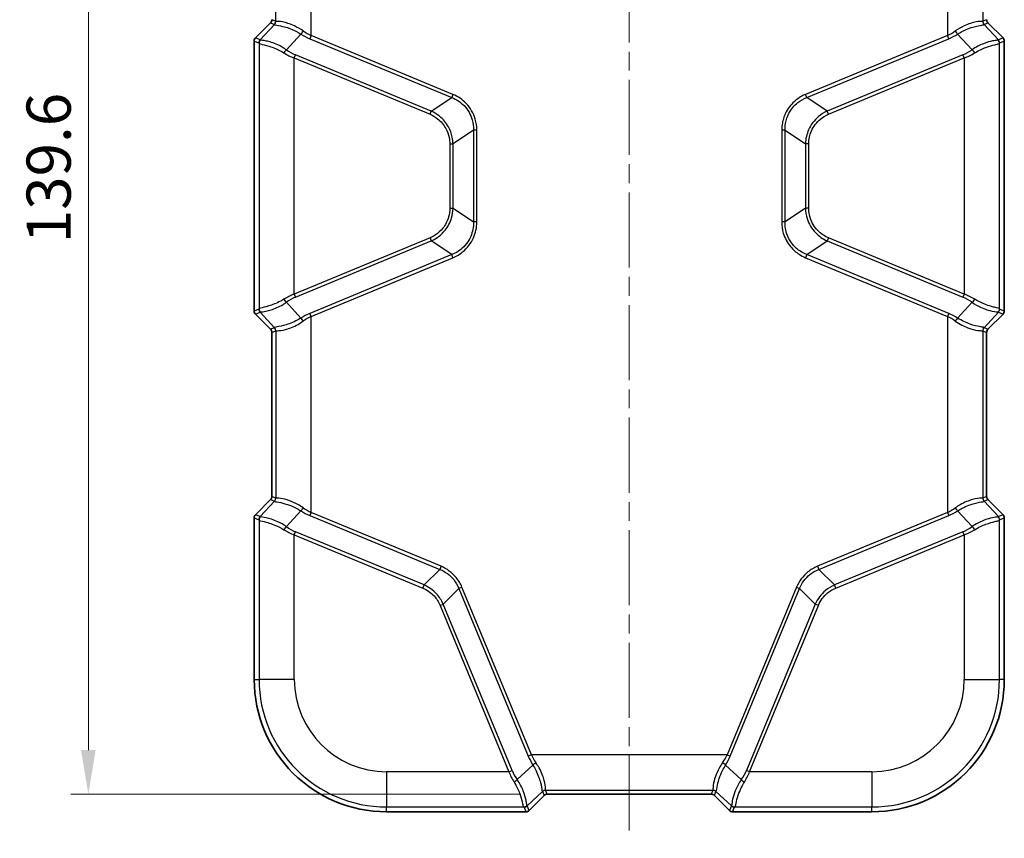
# Model space of a CAD drawing. Units: millimetres. Extents: x 0 to 5253, y 0 to 564.
# Drawn here: x 1158 to 1269, y 272 to 365 of the extents above; entities that cross this region are included whole.
import ezdxf

# ---------------------------------------------------------------- set-up
doc = ezdxf.new("R2010")
doc.units = ezdxf.units.MM
doc.header["$LTSCALE"] = 1.5
doc.linetypes.add('CHAIN', pattern=[0.3543, 0.2362, -0.0295, 0.0591, -0.0295])
doc.layers.get('Defpoints').update_dxf_attribs({"lineweight": 25})
for name, color, linetype, lineweight in [('Centerline (ISO)', 131, 'Continuous', 18), ('Dimension (ISO)', 7, 'Continuous', 18), ('Dimension (ISO) @ 1', 7, 'Continuous', 18), ('Visible (ISO)', 7, 'Continuous', 35), ('Visible Narrow (ISO)', 7, 'Continuous', 25)]:
    doc.layers.add(name, color=color, linetype=linetype, lineweight=lineweight)
doc.styles.add('Note Text (TK)', font='txt')
doc.dimstyles.new('Default - Method 1b (TK)', dxfattribs={"dimscale": 1.5, "dimtxt": 2.5, "dimasz": 2.5, "dimexe": 1, "dimexo": 1.5, "dimgap": 1, "dimtad": 1, "dimtoh": 1, "dimrnd": 1e-08, "dimdsep": 46, "dimtxsty": 'Note Text (TK)', "dimcen": 0.09, "dimdle": 5, "dimclrd": 100, "dimclre": 100, "dimclrt": 7, "dimadec": 1, "dimazin": 1, "dimtfac": 1, "dimtmove": 0, "dimatfit": 3, "dimfxl": 1, "dimtolj": 1, "dimlwd": -1, "dimlwe": -1, "dimarcsym": 0})

# ---------------------------------------------------------------- blocks, each defined once
blk = doc.blocks.new('*D33')
at = {"layer": 'Defpoints', "color": 0}
for p in [(1217.4, 417.09), (1165.6, 277.45), (1217.6, 277.45)]:
    blk.add_point(p, dxfattribs=at)
at = {"layer": 'Dimension (ISO)', "color": 100}
for p, q in [((1214.4, 417.09), (1163.6, 417.09)), ((1165.6, 412.09), (1165.6, 282.45)), ((1214.6, 277.45), (1163.6, 277.45))]:
    blk.add_line(p, q, dxfattribs=at)
for points in [[(1164.77, 412.09), (1166.43, 412.09), (1165.6, 417.09)], [(1164.77, 282.45), (1166.43, 282.45), (1165.6, 277.45)]]:
    blk.add_solid(points, dxfattribs=at)
at = {"layer": 'Dimension (ISO)', "color": 7, "insert": (1161.1, 339.84), "char_height": 5, "attachment_point": 4, "rotation": 90, "style": 'Note Text (TK)'}
blk.add_mtext('\\A1;139.6', dxfattribs=at)

msp = doc.modelspace()

# ---------------------------------------------------------------- linework, layer by layer
at = {"layer": 'Centerline (ISO)', "linetype": 'CHAIN', "ltscale": 23.990969}
msp.add_line((1226.8935, 422.0938), (1226.8935, 272.4538), dxfattribs=at)
at = {"layer": 'Visible (ISO)'}
for p, q in [((1186.2472, 364.8074), (1184.5399, 363.1001)), ((1269.2471, 363.1001), (1267.5398, 364.8074)), ((1184.3936, 362.7467), (1184.3936, 332.1608)), ((1269.3934, 332.1608), (1269.3934, 362.7467)), ((1184.5399, 331.8074), (1186.2472, 330.1001)), ((1267.5398, 330.1001), (1269.2471, 331.8074)), ((1186.3936, 329.7468), (1186.3936, 311.1607)), ((1267.3934, 311.1607), (1267.3934, 329.7468)), ((1186.2472, 310.8074), (1184.5399, 309.1001)), ((1269.2471, 309.1001), (1267.5398, 310.8074)), ((1184.3936, 308.7467), (1184.3936, 290.4538)), ((1269.3934, 290.4538), (1269.3934, 308.7467)), ((1215.5399, 275.6002), (1217.2471, 277.3075)), ((1217.6004, 277.4538), (1236.1866, 277.4538)), ((1236.5399, 277.3075), (1238.2472, 275.6002)), ((1199.3935, 275.4538), (1215.1865, 275.4538)), ((1238.6005, 275.4538), (1254.3935, 275.4538))]:
    msp.add_line(p, q, dxfattribs=at)
for centre, radius, start, end in [((1185.894, 365.1607), 0.4996, 314.998629, 0.001371), ((1267.8931, 365.1607), 0.4996, 179.998629, 225.001371), ((1184.8933, 362.7468), 0.4997, 134.999086, 180.000914), ((1268.8937, 362.7468), 0.4997, 359.999086, 45.000914), ((1184.8933, 332.1608), 0.4997, 179.999086, 225.000914), ((1268.8937, 332.1608), 0.4997, 314.999086, 0.000914), ((1185.894, 329.7469), 0.4996, 359.998629, 45.001371), ((1267.8931, 329.7469), 0.4996, 134.998629, 180.001371), ((1185.894, 311.1607), 0.4996, 314.998629, 0.001371), ((1267.8931, 311.1607), 0.4996, 179.998629, 225.001371), ((1184.8933, 308.7468), 0.4997, 134.999086, 180.000914), ((1268.8937, 308.7468), 0.4997, 359.999086, 45.000914), ((1199.3935, 290.4538), 14.9999, 180, 270), ((1254.3935, 290.4538), 14.9999, 270, 0), ((1217.6004, 276.9542), 0.4996, 89.998629, 135.001371), ((1236.1866, 276.9542), 0.4996, 44.998629, 90.001371), ((1215.1865, 275.9536), 0.4997, 269.999086, 315.000914), ((1238.6005, 275.9536), 0.4997, 224.999086, 270.000914)]:
    msp.add_arc(centre, radius, start, end, dxfattribs=at)
at = {"layer": 'Visible Narrow (ISO)'}
for p, q in [((1190.8325, 363.3614), (1190.8325, 385.5461)), ((1262.9546, 385.5461), (1262.9546, 363.3614)), ((1186.8349, 364.977), (1186.8349, 383.9306)), ((1266.9521, 383.9306), (1266.9521, 364.977)), ((1186.8309, 364.9796), (1186.3936, 365.1607)), ((1267.3934, 365.1607), (1266.9561, 364.9796)), ((1184.54, 363.1001), (1186.2473, 364.8074)), ((1186.6845, 364.6262), (1185.0667, 362.8819)), ((1186.2473, 364.8074), (1186.2472, 364.8074)), ((1186.2473, 364.8074), (1186.6845, 364.6262)), ((1267.1025, 364.6262), (1267.5397, 364.8074)), ((1268.7203, 362.8819), (1267.1025, 364.6262)), ((1267.5397, 364.8074), (1267.5398, 364.8074)), ((1267.5397, 364.8074), (1269.247, 363.1001)), ((1184.3936, 362.7467), (1184.3936, 362.7467)), ((1184.3936, 332.1608), (1184.3936, 362.7467)), ((1184.3936, 362.7467), (1184.9203, 362.5286)), ((1184.54, 363.1001), (1184.5399, 363.1001)), ((1185.0667, 362.8819), (1184.54, 363.1001)), ((1188.0396, 361.7549), (1189.6887, 363.533)), ((1190.8325, 363.3614), (1190.6882, 363.0131)), ((1190.6882, 363.0131), (1206.7748, 356.3498)), ((1206.9191, 356.6981), (1190.8325, 363.3614)), ((1262.9546, 363.3614), (1246.868, 356.6981)), ((1247.0122, 356.3498), (1263.0988, 363.0131)), ((1263.0988, 363.0131), (1262.9546, 363.3614)), ((1264.0983, 363.533), (1265.7475, 361.7549)), ((1269.247, 363.1001), (1268.7203, 362.8819)), ((1268.8667, 362.5286), (1269.3934, 362.7467)), ((1269.247, 363.1001), (1269.2471, 363.1001)), ((1269.3934, 362.7467), (1269.3934, 362.7467)), ((1269.3934, 362.7467), (1269.3934, 332.1608)), ((1184.9397, 362.493), (1184.9397, 332.4145)), ((1268.8474, 332.4145), (1268.8474, 362.493)), ((1188.9372, 360.8254), (1189.0815, 361.1737)), ((1188.9372, 360.8254), (1204.3163, 354.4552)), ((1188.9372, 334.0822), (1188.9372, 360.8254)), ((1204.4606, 354.8035), (1189.0815, 361.1737)), ((1264.7055, 361.1737), (1249.3264, 354.8035)), ((1249.4707, 354.4552), (1264.8498, 360.8254)), ((1264.8498, 360.8254), (1264.7055, 361.1737)), ((1264.8498, 360.8254), (1264.8498, 334.0822)), ((1204.4606, 354.8035), (1206.7748, 356.3498)), ((1206.9191, 356.6981), (1206.7748, 356.3498)), ((1247.0122, 356.3498), (1246.868, 356.6981)), ((1249.3264, 354.8035), (1247.0122, 356.3498)), ((1204.3163, 354.4552), (1204.4606, 354.8035)), ((1249.4707, 354.4552), (1249.3264, 354.8035)), ((1209.244, 352.6543), (1206.9298, 351.108)), ((1209.6211, 352.6543), (1209.244, 352.6543)), ((1209.244, 352.6543), (1209.244, 342.2533)), ((1209.6211, 342.2533), (1209.6211, 352.6543)), ((1244.1659, 352.6543), (1244.1659, 342.2533)), ((1244.543, 352.6543), (1244.1659, 352.6543)), ((1244.543, 342.2533), (1244.543, 352.6543)), ((1244.543, 352.6543), (1246.8572, 351.108)), ((1206.5528, 351.108), (1206.9298, 351.108)), ((1206.5528, 351.108), (1206.5528, 343.7996)), ((1206.9298, 343.7996), (1206.9298, 351.108)), ((1247.2342, 351.108), (1246.8572, 351.108)), ((1246.8572, 351.108), (1246.8572, 343.7996)), ((1247.2342, 343.7996), (1247.2342, 351.108)), ((1206.5528, 343.7996), (1206.9298, 343.7996)), ((1206.9298, 343.7996), (1209.244, 342.2533)), ((1246.8572, 343.7996), (1244.543, 342.2533)), ((1247.2342, 343.7996), (1246.8572, 343.7996)), ((1209.6211, 342.2533), (1209.244, 342.2533)), ((1244.543, 342.2533), (1244.1659, 342.2533)), ((1204.3163, 340.4524), (1188.9372, 334.0822)), ((1204.3163, 340.4524), (1204.4606, 340.1041)), ((1249.4707, 340.4524), (1249.3264, 340.1041)), ((1264.8498, 334.0822), (1249.4707, 340.4524)), ((1189.0815, 333.7338), (1204.4606, 340.1041)), ((1206.7748, 338.5578), (1204.4606, 340.1041)), ((1247.0122, 338.5578), (1249.3264, 340.1041)), ((1249.3264, 340.1041), (1264.7055, 333.7338)), ((1206.7748, 338.5578), (1190.6882, 331.8945)), ((1190.8325, 331.5461), (1206.9191, 338.2094)), ((1206.9191, 338.2094), (1206.7748, 338.5578)), ((1247.0122, 338.5578), (1246.868, 338.2094)), ((1246.868, 338.2094), (1262.9546, 331.5461)), ((1263.0988, 331.8945), (1247.0122, 338.5578)), ((1188.9372, 334.0822), (1189.0815, 333.7338)), ((1264.8498, 334.0822), (1264.7055, 333.7338)), ((1189.6887, 331.3745), (1188.0396, 333.1526)), ((1265.7475, 333.1526), (1264.0983, 331.3745)), ((1184.9203, 332.379), (1184.3936, 332.1608)), ((1184.3936, 332.1608), (1184.3936, 332.1608)), ((1184.54, 331.8075), (1184.5399, 331.8074)), ((1184.54, 331.8075), (1185.0667, 332.0256)), ((1186.2473, 330.1002), (1184.54, 331.8075)), ((1185.0667, 332.0256), (1186.6845, 330.2813)), ((1190.8325, 331.5461), (1190.6882, 331.8945)), ((1190.8325, 309.3614), (1190.8325, 331.5461)), ((1263.0988, 331.8945), (1262.9546, 331.5461)), ((1262.9546, 331.5461), (1262.9546, 309.3614)), ((1267.1025, 330.2813), (1268.7203, 332.0256)), ((1269.247, 331.8075), (1267.5397, 330.1002)), ((1268.7203, 332.0256), (1269.247, 331.8075)), ((1269.3934, 332.1608), (1268.8667, 332.379)), ((1269.247, 331.8075), (1269.2471, 331.8074)), ((1269.3934, 332.1608), (1269.3934, 332.1608)), ((1186.6845, 330.2813), (1186.2473, 330.1002)), ((1267.5397, 330.1002), (1267.1025, 330.2813)), ((1186.2473, 330.1002), (1186.2472, 330.1001)), ((1186.3936, 329.7468), (1186.8309, 329.928)), ((1186.3936, 329.7468), (1186.3936, 329.7468)), ((1186.3936, 311.1607), (1186.3936, 329.7468)), ((1186.8349, 329.9306), (1186.8349, 310.977)), ((1266.9521, 329.9306), (1266.9521, 310.977)), ((1266.9561, 329.928), (1267.3934, 329.7468)), ((1267.3934, 329.7468), (1267.3934, 329.7468)), ((1267.3934, 329.7468), (1267.3934, 311.1607)), ((1267.5397, 330.1002), (1267.5398, 330.1001)), ((1184.54, 309.1001), (1186.2473, 310.8074)), ((1186.6845, 310.6262), (1185.0667, 308.8819)), ((1186.2473, 310.8074), (1186.2472, 310.8074)), ((1186.2473, 310.8074), (1186.6845, 310.6262)), ((1186.3936, 311.1607), (1186.3936, 311.1607)), ((1186.8309, 310.9796), (1186.3936, 311.1607)), ((1267.3934, 311.1607), (1266.9561, 310.9796)), ((1267.1025, 310.6262), (1267.5397, 310.8074)), ((1268.7203, 308.8819), (1267.1025, 310.6262)), ((1267.3934, 311.1607), (1267.3934, 311.1607)), ((1267.5397, 310.8074), (1267.5398, 310.8074)), ((1267.5397, 310.8074), (1269.247, 309.1001)), ((1184.54, 309.1001), (1184.5399, 309.1001)), ((1185.0667, 308.8819), (1184.54, 309.1001)), ((1188.0396, 307.7549), (1189.6887, 309.533)), ((1190.8325, 309.3614), (1190.6882, 309.0131)), ((1205.563, 303.2598), (1190.8325, 309.3614)), ((1262.9546, 309.3614), (1248.224, 303.2598)), ((1262.9546, 309.3614), (1263.0988, 309.0131)), ((1264.0983, 309.533), (1265.7475, 307.7549)), ((1269.247, 309.1001), (1268.7203, 308.8819)), ((1269.247, 309.1001), (1269.2471, 309.1001)), ((1184.3936, 308.7467), (1184.3936, 308.7467)), ((1184.3936, 290.4538), (1184.3936, 308.7467)), ((1184.3936, 308.7467), (1184.9203, 308.5286)), ((1184.9397, 308.493), (1184.9397, 290.4538)), ((1190.6882, 309.0131), (1205.4187, 302.9115)), ((1248.3683, 302.9115), (1263.0988, 309.0131)), ((1268.8474, 290.4538), (1268.8474, 308.493)), ((1268.8667, 308.5286), (1269.3934, 308.7467)), ((1269.3934, 308.7467), (1269.3934, 308.7467)), ((1269.3934, 308.7467), (1269.3934, 290.4538)), ((1188.9372, 306.8254), (1189.0815, 307.1737)), ((1203.6475, 301.1403), (1189.0815, 307.1737)), ((1264.7055, 307.1737), (1250.1395, 301.1403)), ((1264.8498, 306.8254), (1264.7055, 307.1737)), ((1188.9372, 306.8254), (1203.5032, 300.792)), ((1188.9372, 290.4538), (1188.9372, 306.8254)), ((1250.2838, 300.792), (1264.8498, 306.8254)), ((1264.8498, 306.8254), (1264.8498, 290.4538)), ((1203.6475, 301.1403), (1205.4187, 302.9115)), ((1205.563, 303.2598), (1205.4187, 302.9115)), ((1248.224, 303.2598), (1248.3683, 302.9115)), ((1250.1395, 301.1403), (1248.3683, 302.9115)), ((1203.5032, 300.792), (1203.6475, 301.1403)), ((1207.5835, 300.7467), (1205.8123, 298.9755)), ((1207.9318, 300.891), (1207.5835, 300.7467)), ((1207.5835, 300.7467), (1215.4528, 281.7484)), ((1215.8011, 281.8927), (1207.9318, 300.891)), ((1245.8552, 300.891), (1237.9859, 281.8927)), ((1238.3342, 281.7484), (1246.2035, 300.7467)), ((1245.8552, 300.891), (1246.2035, 300.7467)), ((1246.2035, 300.7467), (1247.9748, 298.9755)), ((1250.2838, 300.792), (1250.1395, 301.1403)), ((1205.4639, 298.8312), (1205.8123, 298.9755)), ((1205.4639, 298.8312), (1213.2651, 279.9975)), ((1213.6135, 280.1418), (1205.8123, 298.9755)), ((1247.9748, 298.9755), (1240.1736, 280.1418)), ((1240.5219, 279.9975), (1248.3231, 298.8312)), ((1248.3231, 298.8312), (1247.9748, 298.9755)), ((1184.3936, 290.4538), (1184.3936, 290.4538)), ((1184.3936, 290.4538), (1184.9397, 290.4538)), ((1188.9372, 290.4538), (1184.9397, 290.4538)), ((1264.8498, 290.4538), (1268.8474, 290.4538)), ((1269.3934, 290.4538), (1268.8474, 290.4538)), ((1269.3934, 290.4538), (1269.3934, 290.4538)), ((1215.8011, 281.8927), (1215.4528, 281.7484)), ((1237.9859, 281.8927), (1215.8011, 281.8927)), ((1237.9859, 281.8927), (1238.3342, 281.7484)), ((1213.2651, 279.9975), (1213.6135, 280.1418)), ((1215.9728, 280.749), (1214.1947, 279.0998)), ((1239.5924, 279.0998), (1237.8143, 280.749)), ((1240.5219, 279.9975), (1240.1736, 280.1418)), ((1213.2651, 279.9975), (1199.3935, 279.9975)), ((1199.3935, 279.9975), (1199.3935, 275.9999)), ((1254.3935, 279.9975), (1240.5219, 279.9975)), ((1254.3935, 279.9975), (1254.3935, 275.9999)), ((1217.4167, 277.8952), (1236.3703, 277.8952)), ((1217.6004, 277.4539), (1217.4193, 277.8912)), ((1236.3677, 277.8912), (1236.1866, 277.4539)), ((1215.3216, 276.127), (1217.066, 277.7448)), ((1217.2471, 277.3075), (1215.5398, 275.6003)), ((1217.066, 277.7448), (1217.2471, 277.3075)), ((1217.2471, 277.3075), (1217.2471, 277.3075)), ((1217.6004, 277.4539), (1217.6004, 277.4538)), ((1236.1866, 277.4539), (1217.6004, 277.4539)), ((1236.1866, 277.4539), (1236.1866, 277.4538)), ((1236.5399, 277.3075), (1236.721, 277.7448)), ((1236.5399, 277.3075), (1236.5399, 277.3075)), ((1238.2472, 275.6003), (1236.5399, 277.3075)), ((1236.721, 277.7448), (1238.4654, 276.127)), ((1199.3935, 275.9999), (1214.9328, 275.9999)), ((1199.3935, 275.4539), (1199.3935, 275.9999)), ((1214.9683, 275.9806), (1215.1865, 275.4539)), ((1215.5398, 275.6003), (1215.3216, 276.127)), ((1215.5398, 275.6003), (1215.5399, 275.6002)), ((1238.4654, 276.127), (1238.2472, 275.6003)), ((1238.2472, 275.6003), (1238.2472, 275.6002)), ((1238.6005, 275.4539), (1238.8187, 275.9806)), ((1238.8543, 275.9999), (1254.3935, 275.9999)), ((1254.3935, 275.4539), (1254.3935, 275.9999)), ((1199.3935, 275.4539), (1199.3935, 275.4538)), ((1215.1865, 275.4539), (1199.3935, 275.4539)), ((1215.1865, 275.4539), (1215.1865, 275.4538)), ((1238.6005, 275.4539), (1238.6005, 275.4538)), ((1254.3935, 275.4539), (1238.6005, 275.4539)), ((1254.3935, 275.4539), (1254.3935, 275.4538))]:
    msp.add_line(p, q, dxfattribs=at)
for centre, radius, start, end in [((1199.3935, 290.4538), 14.9999, 180, 270), ((1199.3935, 290.4538), 14.4539, 180, 270), ((1199.3935, 290.4538), 10.4563, 180, 270), ((1254.3935, 290.4538), 14.9999, 270, 0), ((1254.3935, 290.4538), 10.4563, 270, 0), ((1254.3935, 290.4538), 14.4539, 270, 0)]:
    msp.add_arc(centre, radius, start, end, dxfattribs=at)
for centre, major_axis, ratio, start_param, end_param in [((1185.8932, 365.161), (0.4624, -0.1915), 0.99900138, 5.89073854, 6.67563207), ((1186.3352, 364.977), (-0.3338, -0.3723), 0.99890201, 1.50356716, 2.30113839), ((1186.3312, 364.9796), (-0.1913, -0.4619), 0.99928642, 1.17834956, 1.96324309), ((1186.9923, 358.5449), (0.1649, -6.4354), 0.03493649, 3.10863082, 3.12606275), ((1266.7947, 358.5449), (0.1649, 6.4354), 0.03493649, 0.0155299, 0.03296184), ((1267.4518, 364.977), (-0.3338, 0.3723), 0.99890201, 0.84045427, 1.6380255), ((1267.4558, 364.9796), (-0.1913, 0.4619), 0.99928642, 1.17834956, 1.96324309), ((1267.8938, 365.161), (-0.4624, -0.1915), 0.99900138, 5.89073854, 6.67563207), ((1186.4926, 358.5449), (0.1939, 6.0911), 0.00480167, 0.05681785, 0.07424979), ((1189.833, 363.8814), (-0.2662, -0.4232), 0.18933006, 0.73274259, 1.6893216), ((1190.8325, 367.6041), (-2.9568, 4.2352), 0.63608815, 2.08575499, 2.30972001), ((1262.9546, 367.6041), (-2.9568, -4.2352), 0.63608815, 0.83187264, 1.05583767), ((1263.954, 363.8814), (-0.2662, 0.4232), 0.18933006, 1.45227105, 2.40885007), ((1267.2944, 358.5449), (0.1939, -6.0911), 0.00480167, 3.06734286, 3.08477479), ((1184.8938, 362.7465), (-0.4621, 0.1914), 0.99957163, 5.89073854, 6.67563207), ((1185.42, 362.5286), (-0.1913, -0.4619), 0.99928642, 4.31994221, 5.10483575), ((1185.4394, 362.493), (-0.4769, -0.1503), 0.99331994, 5.11233425, 5.97593279), ((1185.5455, 357.5238), (0.4673, -5.3609), 0.08516733, 3.06178859, 3.1672927), ((1190.6882, 367.2557), (3.6839, -3.9625), 0.65221649, 5.10019109, 5.32415612), ((1263.0988, 367.2557), (3.6839, 3.9625), 0.65221649, 4.10062184, 4.32458687), ((1268.2415, 357.5238), (0.4673, 5.3609), 0.08516733, 6.25748526, 6.36298937), ((1268.3477, 362.493), (0.4769, -0.1503), 0.99331994, 0.30725252, 1.17085106), ((1268.367, 362.5286), (0.1913, -0.4619), 0.99928642, 1.17834956, 1.96324309), ((1268.8932, 362.7465), (0.4621, 0.1914), 0.99957163, 5.89073854, 6.67563207), ((1185.0459, 357.5238), (-0.1282, 5.0053), 0.03493649, 6.16215129, 6.2676554), ((1187.8953, 361.4066), (-0.289, -0.408), 0.24662044, 3.88628648, 4.88530538), ((1189.0815, 364.4736), (-2.8652, 3.082), 0.65221649, 1.88028255, 2.18256347), ((1264.7055, 364.4736), (-2.8652, -3.082), 0.65221649, 0.95902919, 1.26131011), ((1265.8917, 361.4066), (0.289, -0.408), 0.24662044, 1.39787993, 2.39689883), ((1268.7412, 357.5238), (-0.1282, -5.0053), 0.03493649, 3.15712256, 3.26262667), ((1188.9372, 364.1252), (3.5799, -2.7696), 0.64429865, 4.87252066, 5.17480157), ((1264.8498, 364.1252), (3.5799, 2.7696), 0.64429865, 4.24997639, 4.55225731), ((1188.9372, 330.7823), (-3.5799, -2.7696), 0.64429865, 4.24997639, 4.55225731), ((1189.0815, 330.434), (2.8652, 3.082), 0.65221649, 0.95902919, 1.26131011), ((1264.7055, 330.434), (2.8652, -3.082), 0.65221649, 1.88028255, 2.18256347), ((1264.8498, 330.7823), (-3.5799, 2.7696), 0.64429865, 4.87252066, 5.17480157), ((1187.8953, 333.501), (-0.289, 0.408), 0.24662044, 1.39787993, 2.39689883), ((1265.8917, 333.501), (0.289, 0.408), 0.24662044, 3.88628648, 4.88530538), ((1184.8938, 332.161), (-0.4621, -0.1914), 0.99957163, 5.89073854, 6.67563207), ((1185.0459, 337.3837), (0.1282, 5.0053), 0.03493649, 3.15712256, 3.26262667), ((1185.42, 332.379), (-0.1913, 0.4619), 0.99928642, 1.17834956, 1.96324309), ((1185.4394, 332.4145), (-0.4769, 0.1503), 0.99331994, 0.30725252, 1.17085106), ((1185.5455, 337.3837), (-0.4673, -5.3609), 0.08516733, 6.25748526, 6.36298937), ((1190.6882, 327.6518), (-3.6839, -3.9625), 0.65221649, 4.10062184, 4.32458687), ((1190.8325, 327.3035), (2.9568, 4.2352), 0.63608815, 0.83187264, 1.05583767), ((1262.9546, 327.3035), (2.9568, -4.2352), 0.63608815, 2.08575499, 2.30972001), ((1263.0988, 327.6518), (-3.6839, 3.9625), 0.65221649, 5.10019109, 5.32415612), ((1268.3477, 332.4145), (0.4769, 0.1503), 0.99331994, 5.11233425, 5.97593279), ((1268.2415, 337.3837), (-0.4673, 5.3609), 0.08516733, 3.06178859, 3.1672927), ((1268.367, 332.379), (0.1913, 0.4619), 0.99928642, 4.31994221, 5.10483575), ((1268.7412, 337.3837), (0.1282, -5.0053), 0.03493649, 6.16215129, 6.2676554), ((1268.8932, 332.161), (0.4621, -0.1914), 0.99957163, 5.89073854, 6.67563207), ((1186.4926, 336.3627), (-0.1939, 6.0911), 0.00480167, 3.06734286, 3.08477479), ((1186.3352, 329.9306), (-0.3338, 0.3723), 0.99890201, 3.98204692, 4.77961815), ((1186.3312, 329.928), (-0.1913, 0.4619), 0.99928642, 4.31994221, 5.10483575), ((1189.833, 331.0262), (-0.2662, 0.4232), 0.18933006, 4.5938637, 5.55044272), ((1263.954, 331.0262), (-0.2662, -0.4232), 0.18933006, 3.87433524, 4.83091426), ((1267.4518, 329.9306), (-0.3338, -0.3723), 0.99890201, 4.64515981, 5.44273104), ((1267.4558, 329.928), (-0.1913, -0.4619), 0.99928642, 4.31994221, 5.10483575), ((1267.2944, 336.3627), (-0.1939, -6.0911), 0.00480167, 0.05681785, 0.07424979), ((1185.8932, 329.7465), (0.4624, 0.1915), 0.99900138, 5.89073854, 6.67563207), ((1186.9923, 336.3627), (-0.1649, -6.4354), 0.03493649, 0.0155299, 0.03296184), ((1266.7947, 336.3627), (-0.1649, 6.4354), 0.03493649, 3.10863082, 3.12606275), ((1267.8938, 329.7465), (-0.4624, 0.1915), 0.99900138, 5.89073854, 6.67563207), ((1185.8932, 311.161), (0.4624, -0.1915), 0.99900138, 5.89073854, 6.67563207), ((1186.3352, 310.977), (-0.3338, -0.3723), 0.99890201, 1.50356716, 2.30113839), ((1186.4926, 304.5449), (0.1939, 6.0911), 0.00480167, 0.05681785, 0.07424979), ((1186.3312, 310.9796), (-0.1913, -0.4619), 0.99928642, 1.17834956, 1.96324309), ((1186.9923, 304.5449), (0.1649, -6.4354), 0.03493649, 3.10863082, 3.12606275), ((1266.7947, 304.5449), (0.1649, 6.4354), 0.03493649, 0.0155299, 0.03296184), ((1267.4518, 310.977), (0.3338, -0.3723), 0.99890201, 3.98204692, 4.77961815), ((1267.4558, 310.9796), (0.1913, -0.4619), 0.99928642, 4.31994221, 5.10483575), ((1267.2944, 304.5449), (0.1939, -6.0911), 0.00480167, 3.06734286, 3.08477479), ((1267.8938, 311.161), (-0.4624, -0.1915), 0.99900138, 5.89073854, 6.67563207), ((1184.8938, 308.7465), (-0.4621, 0.1914), 0.99957163, 5.89073854, 6.67563207), ((1189.833, 309.8814), (-0.2662, -0.4232), 0.18933006, 0.73274259, 1.6893216), ((1190.6882, 313.2557), (3.6839, -3.9625), 0.65221649, 5.10019109, 5.32415612), ((1190.8325, 313.6041), (-2.9568, 4.2352), 0.63608815, 2.08575499, 2.30972001), ((1262.9546, 313.6041), (-2.9568, -4.2352), 0.63608815, 0.83187264, 1.05583767), ((1263.0988, 313.2557), (3.6839, 3.9625), 0.65221649, 4.10062184, 4.32458687), ((1263.954, 309.8814), (0.2662, -0.4232), 0.18933006, 4.5938637, 5.55044272), ((1268.8932, 308.7465), (0.4621, 0.1914), 0.99957163, 5.89073854, 6.67563207), ((1185.42, 308.5286), (-0.1913, -0.4619), 0.99928642, 4.31994221, 5.10483575), ((1185.0459, 303.5238), (-0.1282, 5.0053), 0.03493649, 6.16215129, 6.2676554), ((1185.4394, 308.493), (-0.4769, -0.1503), 0.99331994, 5.11233425, 5.97593279), ((1185.5455, 303.5238), (0.4673, -5.3609), 0.08516733, 3.06178859, 3.1672927), ((1268.2415, 303.5238), (0.4673, 5.3609), 0.08516733, 6.25748526, 6.36298937), ((1268.3477, 308.493), (0.4769, -0.1503), 0.99331994, 0.30725252, 1.17085106), ((1268.367, 308.5286), (0.1913, -0.4619), 0.99928642, 1.17834956, 1.96324309), ((1268.7412, 303.5238), (-0.1282, -5.0053), 0.03493649, 3.15712256, 3.26262667), ((1187.8953, 307.4066), (-0.289, -0.408), 0.24662044, 3.88628648, 4.88530538), ((1188.9372, 310.1252), (3.5799, -2.7696), 0.64429865, 4.87252066, 5.17480157), ((1189.0815, 310.4736), (-2.8652, 3.082), 0.65221649, 1.88028255, 2.18256347), ((1264.7055, 310.4736), (-2.8652, -3.082), 0.65221649, 0.95902919, 1.26131011), ((1264.8498, 310.1252), (3.5799, 2.7696), 0.64429865, 4.24997639, 4.55225731), ((1265.8917, 307.4066), (0.289, -0.408), 0.24662044, 1.39787993, 2.39689883), ((1219.6955, 281.7484), (3.9625, -3.6839), 0.65221649, 4.10062184, 4.32458687), ((1220.0438, 281.8927), (-4.2352, 2.9568), 0.63608815, 0.83187264, 1.05583767), ((1233.7432, 281.8927), (-4.2352, -2.9568), 0.63608815, 2.08575499, 2.30972001), ((1234.0916, 281.7484), (3.9625, 3.6839), 0.65221649, 5.10019109, 5.32415612), ((1216.9133, 280.1418), (-3.082, 2.8652), 0.65221649, 0.95902919, 1.26131011), ((1216.3211, 280.8933), (-0.4232, -0.2662), 0.18933006, 4.5938637, 5.55044272), ((1237.4659, 280.8933), (0.4232, -0.2662), 0.18933006, 0.73274259, 1.6893216), ((1236.8737, 280.1418), (-3.082, -2.8652), 0.65221649, 1.88028255, 2.18256347), ((1216.565, 279.9975), (2.7696, -3.5799), 0.64429865, 4.24997639, 4.55225731), ((1213.8463, 278.9555), (-0.408, -0.289), 0.24662044, 1.39787993, 2.39689883), ((1239.9407, 278.9555), (0.408, -0.289), 0.24662044, 3.88628648, 4.88530538), ((1237.2221, 279.9975), (2.7696, 3.5799), 0.64429865, 4.87252066, 5.17480157), ((1217.4167, 277.3955), (-0.3723, -0.3338), 0.99890201, 3.98204692, 4.77961815), ((1217.4193, 277.3915), (-0.4619, -0.1913), 0.99928642, 4.31994221, 5.10483575), ((1210.9846, 278.0526), (6.4354, -0.1649), 0.03493649, 0.0155299, 0.03296184), ((1242.8024, 278.0526), (6.4354, 0.1649), 0.03493649, 3.10863082, 3.12606275), ((1236.3677, 277.3915), (0.4619, -0.1913), 0.99928642, 1.17834956, 1.96324309), ((1236.3703, 277.3955), (0.3723, -0.3338), 0.99890201, 1.50356716, 2.30113839), ((1210.9846, 277.5529), (-6.0911, -0.1939), 0.00480167, 3.06734286, 3.08477479), ((1217.6007, 276.9535), (-0.1915, 0.4624), 0.99900138, 5.89073854, 6.67563207), ((1236.1863, 276.9535), (0.1915, 0.4624), 0.99900138, 5.89073854, 6.67563207), ((1242.8024, 277.5529), (-6.0911, 0.1939), 0.00480167, 0.05681785, 0.07424979), ((1214.9328, 276.4996), (-0.1503, -0.4769), 0.99331994, 0.30725252, 1.17085106), ((1209.9636, 276.1061), (-5.0053, 0.1282), 0.03493649, 3.15712256, 3.26262667), ((1214.9683, 276.4803), (-0.4619, -0.1913), 0.99928642, 1.17834956, 1.96324309), ((1215.1863, 275.9541), (0.1914, -0.4621), 0.99957163, 5.89073854, 6.67563207), ((1209.9636, 276.6058), (5.3609, -0.4673), 0.08516733, 6.25748526, 6.36298937), ((1238.6007, 275.9541), (-0.1914, -0.4621), 0.99957163, 5.89073854, 6.67563207), ((1243.8235, 276.6058), (5.3609, 0.4673), 0.08516733, 3.06178859, 3.1672927), ((1238.8187, 276.4803), (0.4619, -0.1913), 0.99928642, 4.31994221, 5.10483575), ((1238.8543, 276.4996), (0.1503, -0.4769), 0.99331994, 5.11233425, 5.97593279), ((1243.8235, 276.1061), (-5.0053, -0.1282), 0.03493649, 6.16215129, 6.2676554)]:
    msp.add_ellipse(centre, major_axis=major_axis, ratio=ratio, start_param=start_param, end_param=end_param, dxfattribs=at)
for points, knots in [([(1189.9441, 363.8814), (1189.6194, 364.1111), (1189.2831, 364.3019), (1188.441, 364.6976), (1187.9578, 364.8388), (1187.2496, 364.9688), (1187.0105, 364.9659), (1186.8643, 364.9683), (1186.8419, 364.9699), (1186.8349, 364.977)], [-0.609354002, -0.609354002, -0.609354002, -0.609354002, -0.47750198, -0.47750198, -0.266538745, -0.266538745, -0.068121435, -0.068121435, 0, 0, 0, 0]), ([(1266.9521, 364.977), (1266.9451, 364.9699), (1266.9228, 364.9683), (1266.7766, 364.9659), (1266.5375, 364.9688), (1265.8291, 364.8388), (1265.346, 364.6976), (1264.504, 364.3019), (1264.1677, 364.1111), (1263.843, 363.8814)], [0, 0, 0, 0, 0.068086087, 0.068086087, 0.266547039, 0.266547039, 0.477510274, 0.477510274, 0.609362296, 0.609362296, 0.609362296, 0.609362296]), ([(1186.6838, 364.6193), (1186.6823, 364.6038), (1186.6967, 364.5938), (1186.8139, 364.5604), (1187.036, 364.5446), (1187.7184, 364.4013), (1188.1935, 364.2671), (1189.0291, 363.9083), (1189.3644, 363.7376), (1189.6887, 363.533)], [0, 0, 0, 0, 0.068121435, 0.068121435, 0.266538745, 0.266538745, 0.47750198, 0.47750198, 0.609354002, 0.609354002, 0.609354002, 0.609354002]), ([(1264.0983, 363.533), (1264.4227, 363.7376), (1264.758, 363.9083), (1265.5935, 364.2671), (1266.0686, 364.4012), (1266.7511, 364.5446), (1266.9732, 364.5604), (1267.0904, 364.5938), (1267.1047, 364.6038), (1267.1032, 364.6193)], [-0.609362296, -0.609362296, -0.609362296, -0.609362296, -0.477510274, -0.477510274, -0.266547039, -0.266547039, -0.068086087, -0.068086087, 0, 0, 0, 0]), ([(1188.0396, 361.7549), (1187.7233, 361.9751), (1187.3951, 362.1582), (1186.5768, 362.5389), (1186.1113, 362.6754), (1185.3979, 362.8257), (1185.1703, 362.8282), (1185.1162, 362.8708)], [-0.450898735, -0.450898735, -0.450898735, -0.450898735, -0.346633799, -0.346633799, -0.179809902, -0.179809902, 0, 0, 0, 0]), ([(1268.6709, 362.8708), (1268.6508, 362.855), (1268.6077, 362.8455), (1268.4369, 362.8186), (1268.2735, 362.7995), (1267.7838, 362.7003), (1267.4223, 362.6028), (1266.6152, 362.2774), (1266.1707, 362.0495), (1265.7475, 361.7549)], [0, 0, 0, 0, 0.066531138, 0.066531138, 0.172980958, 0.172980958, 0.311365724, 0.311365724, 0.450898241, 0.450898241, 0.450898241, 0.450898241]), ([(1184.9397, 362.493), (1184.9634, 362.4271), (1185.1669, 362.4022), (1185.8458, 362.238), (1186.3, 362.1081), (1187.1069, 361.7642), (1187.4323, 361.6013), (1187.7464, 361.4066)], [0, 0, 0, 0, 0.179809902, 0.179809902, 0.346633799, 0.346633799, 0.450898735, 0.450898735, 0.450898735, 0.450898735]), ([(1266.0406, 361.4066), (1266.461, 361.6671), (1266.9013, 361.8704), (1267.6938, 362.1689), (1268.0448, 362.2641), (1268.5095, 362.3745), (1268.6598, 362.4036), (1268.8059, 362.4505), (1268.8386, 362.4686), (1268.8474, 362.493)], [-0.450898241, -0.450898241, -0.450898241, -0.450898241, -0.311365724, -0.311365724, -0.172980958, -0.172980958, -0.066531138, -0.066531138, 0, 0, 0, 0]), ([(1206.7748, 356.3498), (1207.2985, 356.1491), (1207.78, 355.8324), (1208.6064, 354.9756), (1208.9282, 354.4152), (1209.2059, 353.4362), (1209.2544, 353.0439), (1209.244, 352.6543)], [0, 0, 0, 0, 0.183769259, 0.183769259, 0.388119219, 0.388119219, 0.515837944, 0.515837944, 0.515837944, 0.515837944]), ([(1209.6211, 352.6543), (1209.6211, 353.08), (1209.5595, 353.5058), (1209.2429, 354.5666), (1208.8926, 355.1723), (1208.0017, 356.1104), (1207.485, 356.4637), (1206.9191, 356.6981)], [-0.515837944, -0.515837944, -0.515837944, -0.515837944, -0.388119219, -0.388119219, -0.183769259, -0.183769259, 0, 0, 0, 0]), ([(1246.868, 356.6981), (1246.4717, 356.534), (1246.0994, 356.3121), (1245.3229, 355.678), (1244.9513, 355.2265), (1244.4732, 354.3313), (1244.3252, 353.9103), (1244.1917, 353.2058), (1244.1659, 352.93), (1244.1659, 352.6543)], [-0.515837944, -0.515837944, -0.515837944, -0.515837944, -0.38716993, -0.38716993, -0.215094405, -0.215094405, -0.082728617, -0.082728617, 0, 0, 0, 0]), ([(1244.543, 352.6543), (1244.5362, 352.9067), (1244.5541, 353.1602), (1244.6648, 353.8092), (1244.7967, 354.1984), (1245.233, 355.0243), (1245.5778, 355.4392), (1246.2993, 356.0124), (1246.6456, 356.2093), (1247.0122, 356.3498)], [0, 0, 0, 0, 0.082728617, 0.082728617, 0.215094405, 0.215094405, 0.38716993, 0.38716993, 0.515837944, 0.515837944, 0.515837944, 0.515837944]), ([(1204.3163, 354.4552), (1204.6227, 354.3283), (1204.9112, 354.1582), (1205.5512, 353.6516), (1205.8701, 353.274), (1206.2832, 352.5226), (1206.4124, 352.1683), (1206.5298, 351.574), (1206.5528, 351.341), (1206.5528, 351.108)], [-0.426619599, -0.426619599, -0.426619599, -0.426619599, -0.32711793, -0.32711793, -0.181732183, -0.181732183, -0.069896994, -0.069896994, 0, 0, 0, 0]), ([(1206.9298, 351.108), (1206.9227, 351.3657), (1206.8915, 351.6218), (1206.7504, 352.2729), (1206.6047, 352.6591), (1206.1493, 353.4799), (1205.8034, 353.8939), (1205.1088, 354.46), (1204.7957, 354.6537), (1204.4606, 354.8035)], [0, 0, 0, 0, 0.069896994, 0.069896994, 0.181732183, 0.181732183, 0.32711793, 0.32711793, 0.426619599, 0.426619599, 0.426619599, 0.426619599]), ([(1249.3264, 354.8035), (1248.9678, 354.6432), (1248.6342, 354.4325), (1247.8609, 353.7782), (1247.4784, 353.2698), (1246.9989, 352.2038), (1246.8724, 351.6599), (1246.8572, 351.108)], [-0.426619599, -0.426619599, -0.426619599, -0.426619599, -0.320108928, -0.320108928, -0.149691854, -0.149691854, 0, 0, 0, 0]), ([(1247.2342, 351.108), (1247.2342, 351.607), (1247.3405, 352.1054), (1247.7705, 353.082), (1248.1227, 353.5472), (1248.8353, 354.134), (1249.1427, 354.3193), (1249.4707, 354.4552)], [0, 0, 0, 0, 0.149691854, 0.149691854, 0.320108928, 0.320108928, 0.426619599, 0.426619599, 0.426619599, 0.426619599]), ([(1206.5528, 343.7996), (1206.5528, 343.4679), (1206.5061, 343.1363), (1206.283, 342.3511), (1206.0562, 341.912), (1205.5201, 341.2429), (1205.2422, 340.9879), (1204.738, 340.6519), (1204.5316, 340.5415), (1204.3163, 340.4524)], [-0.426619599, -0.426619599, -0.426619599, -0.426619599, -0.32711793, -0.32711793, -0.181732183, -0.181732183, -0.069896994, -0.069896994, 0, 0, 0, 0]), ([(1204.4606, 340.1041), (1204.696, 340.2093), (1204.9206, 340.3361), (1205.4682, 340.7156), (1205.7692, 340.998), (1206.3532, 341.7329), (1206.6033, 342.2109), (1206.8606, 343.0692), (1206.9197, 343.4327), (1206.9298, 343.7996)], [0, 0, 0, 0, 0.069896994, 0.069896994, 0.181732183, 0.181732183, 0.32711793, 0.32711793, 0.426619599, 0.426619599, 0.426619599, 0.426619599]), ([(1246.8572, 343.7996), (1246.868, 343.4068), (1246.935, 343.018), (1247.2436, 342.0532), (1247.5669, 341.5053), (1248.3682, 340.6543), (1248.8223, 340.3294), (1249.3264, 340.1041)], [-0.426619599, -0.426619599, -0.426619599, -0.426619599, -0.320108928, -0.320108928, -0.149691854, -0.149691854, 0, 0, 0, 0]), ([(1249.4707, 340.4524), (1249.0097, 340.6433), (1248.5899, 340.9323), (1247.8523, 341.7033), (1247.5572, 342.2067), (1247.2877, 343.0896), (1247.2342, 343.4445), (1247.2342, 343.7996)], [0, 0, 0, 0, 0.149691854, 0.149691854, 0.320108928, 0.320108928, 0.426619599, 0.426619599, 0.426619599, 0.426619599]), ([(1209.244, 342.2533), (1209.259, 341.6926), (1209.1507, 341.1266), (1208.6753, 340.0352), (1208.2808, 339.5234), (1207.4826, 338.8922), (1207.1388, 338.6973), (1206.7748, 338.5578)], [0, 0, 0, 0, 0.183769259, 0.183769259, 0.388119219, 0.388119219, 0.515837944, 0.515837944, 0.515837944, 0.515837944]), ([(1206.9191, 338.2094), (1207.3124, 338.3723), (1207.6822, 338.5922), (1208.5411, 339.2906), (1208.9666, 339.8461), (1209.4924, 341.0282), (1209.6211, 341.6407), (1209.6211, 342.2533)], [-0.515837944, -0.515837944, -0.515837944, -0.515837944, -0.388119219, -0.388119219, -0.183769259, -0.183769259, 0, 0, 0, 0]), ([(1244.1659, 342.2533), (1244.1659, 341.8244), (1244.2285, 341.3954), (1244.5172, 340.4354), (1244.7921, 339.9193), (1245.4361, 339.1351), (1245.7684, 338.8372), (1246.3683, 338.4443), (1246.6132, 338.315), (1246.868, 338.2094)], [-0.515837944, -0.515837944, -0.515837944, -0.515837944, -0.38716993, -0.38716993, -0.215094405, -0.215094405, -0.082728617, -0.082728617, 0, 0, 0, 0]), ([(1247.0122, 338.5578), (1246.7765, 338.6481), (1246.5491, 338.7616), (1245.9919, 339.1123), (1245.6827, 339.383), (1245.0867, 340.1022), (1244.8353, 340.5795), (1244.5818, 341.4655), (1244.5325, 341.8607), (1244.543, 342.2533)], [0, 0, 0, 0, 0.082728617, 0.082728617, 0.215094405, 0.215094405, 0.38716993, 0.38716993, 0.515837944, 0.515837944, 0.515837944, 0.515837944]), ([(1187.7464, 333.501), (1187.6247, 333.4255), (1187.5014, 333.3549), (1186.9109, 333.0396), (1186.4429, 332.8593), (1185.6454, 332.6105), (1185.3245, 332.5479), (1185.0193, 332.4736), (1184.9528, 332.4509), (1184.9397, 332.4145)], [0, 0, 0, 0, 0.040392503, 0.040392503, 0.193050999, 0.193050999, 0.351729149, 0.351729149, 0.450902992, 0.450902992, 0.450902992, 0.450902992]), ([(1185.1162, 332.0367), (1185.146, 332.0602), (1185.2274, 332.0702), (1185.5663, 332.1187), (1185.903, 332.1733), (1186.7226, 332.4338), (1187.1971, 332.6329), (1187.7927, 332.9876), (1187.917, 333.0673), (1188.0396, 333.1526)], [-0.450902992, -0.450902992, -0.450902992, -0.450902992, -0.351729149, -0.351729149, -0.193050999, -0.193050999, -0.040392503, -0.040392503, 0, 0, 0, 0]), ([(1265.7475, 333.1526), (1266.0638, 332.9325), (1266.3919, 332.7493), (1267.2102, 332.3686), (1267.6757, 332.2321), (1268.3891, 332.0818), (1268.6167, 332.0794), (1268.6709, 332.0367)], [-0.450898735, -0.450898735, -0.450898735, -0.450898735, -0.346633799, -0.346633799, -0.179809902, -0.179809902, 0, 0, 0, 0]), ([(1268.8474, 332.4145), (1268.8236, 332.4805), (1268.6201, 332.5054), (1267.9413, 332.6695), (1267.487, 332.7995), (1266.6801, 333.1434), (1266.3547, 333.3063), (1266.0406, 333.501)], [0, 0, 0, 0, 0.179809902, 0.179809902, 0.346633799, 0.346633799, 0.450898735, 0.450898735, 0.450898735, 0.450898735]), ([(1189.6887, 331.3745), (1189.4976, 331.254), (1189.3028, 331.1453), (1188.6065, 330.7956), (1188.1141, 330.6227), (1187.3127, 330.4079), (1187.0069, 330.368), (1186.7335, 330.3276), (1186.681, 330.3172), (1186.6838, 330.2882)], [0, 0, 0, 0, 0.07768086, 0.07768086, 0.279364524, 0.279364524, 0.482438457, 0.482438457, 0.609359665, 0.609359665, 0.609359665, 0.609359665]), ([(1186.8349, 329.9306), (1186.848, 329.9438), (1186.9145, 329.9386), (1187.2192, 329.946), (1187.5396, 329.9733), (1188.3607, 330.191), (1188.8582, 330.3792), (1189.5575, 330.769), (1189.7528, 330.8908), (1189.9441, 331.0262)], [-0.609359665, -0.609359665, -0.609359665, -0.609359665, -0.482438457, -0.482438457, -0.279364524, -0.279364524, -0.07768086, -0.07768086, 0, 0, 0, 0]), ([(1263.843, 331.0262), (1264.3215, 330.6876), (1264.825, 330.4343), (1265.7062, 330.1001), (1266.0867, 330.0126), (1266.5889, 329.9431), (1266.7508, 329.9409), (1266.9078, 329.9398), (1266.943, 329.9398), (1266.9521, 329.9306)], [-0.609359665, -0.609359665, -0.609359665, -0.609359665, -0.415061893, -0.415061893, -0.23058994, -0.23058994, -0.088688439, -0.088688439, 0, 0, 0, 0]), ([(1267.1032, 330.2882), (1267.1052, 330.3085), (1267.0802, 330.3194), (1266.9471, 330.3462), (1266.7977, 330.3615), (1266.3188, 330.4484), (1265.9474, 330.5361), (1265.0778, 330.8457), (1264.5763, 331.073), (1264.0983, 331.3745)], [0, 0, 0, 0, 0.088688439, 0.088688439, 0.23058994, 0.23058994, 0.415061893, 0.415061893, 0.609359665, 0.609359665, 0.609359665, 0.609359665]), ([(1186.6838, 310.6193), (1186.6787, 310.5667), (1186.8598, 310.5696), (1187.4461, 310.4631), (1187.7765, 310.3864), (1188.4452, 310.16), (1188.7631, 310.0318), (1189.2868, 309.7712), (1189.4898, 309.6585), (1189.6887, 309.533)], [-0.609362296, -0.609362296, -0.609362296, -0.609362296, -0.378437944, -0.378437944, -0.210243302, -0.210243302, -0.080862809, -0.080862809, 0, 0, 0, 0]), ([(1189.9441, 309.8814), (1189.7449, 310.0223), (1189.5415, 310.1485), (1189.0154, 310.4389), (1188.6949, 310.5799), (1188.0162, 310.8224), (1187.6771, 310.8981), (1187.0623, 310.9834), (1186.8588, 310.9529), (1186.8349, 310.977)], [0, 0, 0, 0, 0.080862809, 0.080862809, 0.210243302, 0.210243302, 0.378437944, 0.378437944, 0.609362296, 0.609362296, 0.609362296, 0.609362296]), ([(1266.9521, 310.977), (1266.9387, 310.9635), (1266.8698, 310.9691), (1266.5536, 310.9608), (1266.2208, 310.9307), (1265.3804, 310.7006), (1264.8802, 310.5066), (1264.1972, 310.1183), (1264.0184, 310.0055), (1263.843, 309.8814)], [0, 0, 0, 0, 0.129478789, 0.129478789, 0.336644852, 0.336644852, 0.53811899, 0.53811899, 0.609368388, 0.609368388, 0.609368388, 0.609368388]), ([(1264.0983, 309.533), (1264.2736, 309.6436), (1264.452, 309.7442), (1265.1323, 310.0923), (1265.6277, 310.27), (1266.4487, 310.4953), (1266.7669, 310.5378), (1267.0513, 310.5795), (1267.106, 310.5898), (1267.1032, 310.6193)], [-0.609368388, -0.609368388, -0.609368388, -0.609368388, -0.53811899, -0.53811899, -0.336644852, -0.336644852, -0.129478789, -0.129478789, 0, 0, 0, 0]), ([(1184.9397, 308.493), (1184.9634, 308.4271), (1185.1669, 308.4022), (1185.8458, 308.238), (1186.3, 308.1081), (1187.1069, 307.7642), (1187.4323, 307.6013), (1187.7464, 307.4066)], [0, 0, 0, 0, 0.179809902, 0.179809902, 0.346633799, 0.346633799, 0.450898735, 0.450898735, 0.450898735, 0.450898735]), ([(1188.0396, 307.7549), (1187.7233, 307.9751), (1187.3951, 308.1582), (1186.5768, 308.5389), (1186.1113, 308.6754), (1185.3979, 308.8257), (1185.1703, 308.8282), (1185.1162, 308.8708)], [-0.450898735, -0.450898735, -0.450898735, -0.450898735, -0.346633799, -0.346633799, -0.179809902, -0.179809902, 0, 0, 0, 0]), ([(1268.6709, 308.8708), (1268.6508, 308.855), (1268.6077, 308.8455), (1268.4369, 308.8186), (1268.2735, 308.7995), (1267.7838, 308.7003), (1267.4223, 308.6028), (1266.6152, 308.2774), (1266.1707, 308.0495), (1265.7475, 307.7549)], [0, 0, 0, 0, 0.066531138, 0.066531138, 0.172980958, 0.172980958, 0.311365724, 0.311365724, 0.450898241, 0.450898241, 0.450898241, 0.450898241]), ([(1266.0406, 307.4066), (1266.461, 307.6671), (1266.9013, 307.8704), (1267.6938, 308.1689), (1268.0448, 308.2641), (1268.5095, 308.3745), (1268.6598, 308.4036), (1268.8059, 308.4505), (1268.8386, 308.4686), (1268.8474, 308.493)], [-0.450898241, -0.450898241, -0.450898241, -0.450898241, -0.311365724, -0.311365724, -0.172980958, -0.172980958, -0.066531138, -0.066531138, 0, 0, 0, 0]), ([(1205.4187, 302.9115), (1206.0343, 302.6685), (1206.587, 302.2627), (1207.2453, 301.4443), (1207.4417, 301.106), (1207.5835, 300.7467)], [0, 0, 0, 0, 0.217100484, 0.217100484, 0.343789123, 0.343789123, 0.343789123, 0.343789123]), ([(1207.9318, 300.891), (1207.7702, 301.2812), (1207.552, 301.6479), (1206.8298, 302.5376), (1206.2316, 302.9829), (1205.563, 303.2598)], [-0.343789123, -0.343789123, -0.343789123, -0.343789123, -0.217100484, -0.217100484, 0, 0, 0, 0]), ([(1248.224, 303.2598), (1247.8339, 303.0982), (1247.4672, 302.8801), (1246.5774, 302.1579), (1246.1322, 301.5596), (1245.8552, 300.891)], [-0.343789123, -0.343789123, -0.343789123, -0.343789123, -0.217100484, -0.217100484, 0, 0, 0, 0]), ([(1246.2035, 300.7467), (1246.4466, 301.3623), (1246.8523, 301.9151), (1247.6707, 302.5733), (1248.0091, 302.7697), (1248.3683, 302.9115)], [0, 0, 0, 0, 0.217100484, 0.217100484, 0.343789123, 0.343789123, 0.343789123, 0.343789123]), ([(1203.5032, 300.792), (1203.9886, 300.5909), (1204.4289, 300.2823), (1205.0706, 299.584), (1205.3021, 299.2221), (1205.4639, 298.8312)], [-0.284521069, -0.284521069, -0.284521069, -0.284521069, -0.126910764, -0.126910764, 0, 0, 0, 0]), ([(1205.8123, 298.9755), (1205.6261, 299.4043), (1205.3679, 299.7996), (1204.6606, 300.5666), (1204.18, 300.9091), (1203.6475, 301.1403)], [0, 0, 0, 0, 0.126910764, 0.126910764, 0.284521069, 0.284521069, 0.284521069, 0.284521069]), ([(1250.1395, 301.1403), (1249.7751, 300.9821), (1249.4349, 300.7719), (1248.6332, 300.1038), (1248.2339, 299.5724), (1247.9748, 298.9755)], [-0.284521069, -0.284521069, -0.284521069, -0.284521069, -0.176669069, -0.176669069, 0, 0, 0, 0]), ([(1248.3231, 298.8312), (1248.5484, 299.3753), (1248.9093, 299.8625), (1249.6404, 300.4667), (1249.9517, 300.6544), (1250.2838, 300.792)], [0, 0, 0, 0, 0.176669069, 0.176669069, 0.284521069, 0.284521069, 0.284521069, 0.284521069]), ([(1215.9728, 280.749), (1216.0933, 280.5579), (1216.202, 280.363), (1216.5517, 279.6667), (1216.7246, 279.1743), (1216.9394, 278.373), (1216.9793, 278.0671), (1217.0197, 277.7938), (1217.0301, 277.7413), (1217.059, 277.7441)], [0, 0, 0, 0, 0.077680933, 0.077680933, 0.279364523, 0.279364523, 0.482438456, 0.482438456, 0.609359665, 0.609359665, 0.609359665, 0.609359665]), ([(1217.4167, 277.8952), (1217.4035, 277.9083), (1217.4087, 277.9747), (1217.4013, 278.2795), (1217.374, 278.5999), (1217.1563, 279.4209), (1216.9681, 279.9185), (1216.5783, 280.6177), (1216.4565, 280.813), (1216.3211, 281.0043)], [-0.609359665, -0.609359665, -0.609359665, -0.609359665, -0.482438456, -0.482438456, -0.279364523, -0.279364523, -0.077680933, -0.077680933, 0, 0, 0, 0]), ([(1237.4659, 281.0043), (1237.325, 280.8052), (1237.1988, 280.6018), (1236.9084, 280.0757), (1236.7674, 279.7551), (1236.5249, 279.0764), (1236.4492, 278.7373), (1236.3639, 278.1226), (1236.3944, 277.919), (1236.3703, 277.8952)], [0, 0, 0, 0, 0.080862809, 0.080862809, 0.210243302, 0.210243302, 0.378437944, 0.378437944, 0.609362296, 0.609362296, 0.609362296, 0.609362296]), ([(1236.728, 277.7441), (1236.7806, 277.739), (1236.7777, 277.9201), (1236.8842, 278.5064), (1236.9609, 278.8368), (1237.1873, 279.5054), (1237.3155, 279.8233), (1237.5761, 280.3471), (1237.6888, 280.5501), (1237.8143, 280.749)], [-0.609362296, -0.609362296, -0.609362296, -0.609362296, -0.378437944, -0.378437944, -0.210243302, -0.210243302, -0.080862809, -0.080862809, 0, 0, 0, 0]), ([(1215.3106, 276.1764), (1215.2948, 276.1965), (1215.2852, 276.2396), (1215.2583, 276.4104), (1215.2392, 276.5737), (1215.14, 277.0635), (1215.0426, 277.425), (1214.7172, 278.2321), (1214.4893, 278.6765), (1214.1947, 279.0998)], [0, 0, 0, 0, 0.066531138, 0.066531138, 0.172980958, 0.172980958, 0.311365724, 0.311365724, 0.450898241, 0.450898241, 0.450898241, 0.450898241]), ([(1239.5924, 279.0998), (1239.4587, 278.9077), (1239.3386, 278.7113), (1239.0617, 278.2038), (1238.9267, 277.895), (1238.6914, 277.2447), (1238.6146, 276.9226), (1238.5189, 276.3965), (1238.5131, 276.223), (1238.4765, 276.1764)], [0, 0, 0, 0, 0.063323134, 0.063323134, 0.164640149, 0.164640149, 0.296352268, 0.296352268, 0.450903274, 0.450903274, 0.450903274, 0.450903274]), ([(1213.8463, 278.8067), (1214.1068, 278.3863), (1214.3101, 277.946), (1214.6087, 277.1535), (1214.7038, 276.8024), (1214.8142, 276.3378), (1214.8433, 276.1875), (1214.8902, 276.0414), (1214.9084, 276.0087), (1214.9328, 275.9999)], [-0.450898241, -0.450898241, -0.450898241, -0.450898241, -0.311365724, -0.311365724, -0.172980958, -0.172980958, -0.066531138, -0.066531138, 0, 0, 0, 0]), ([(1238.8543, 275.9999), (1238.9109, 276.0203), (1238.9362, 276.1724), (1239.0496, 276.6672), (1239.1271, 276.9782), (1239.3465, 277.6143), (1239.4688, 277.9187), (1239.7159, 278.421), (1239.8225, 278.6159), (1239.9407, 278.8067)], [-0.450903274, -0.450903274, -0.450903274, -0.450903274, -0.296352268, -0.296352268, -0.164640149, -0.164640149, -0.063323134, -0.063323134, 0, 0, 0, 0])]:
    msp.add_open_spline(points, degree=3, knots=knots, dxfattribs=at)

# ---------------------------------------------------------------- dimensions: what is measured, and where the dimension line sits
at = {"layer": 'Dimension (ISO) @ 1', "color": 100}
dim = msp.add_linear_dim(base=(1165.6004, 277.4538), p1=(1217.3995, 417.0938), p2=(1217.6004, 277.4538), angle=270, dimstyle='Default - Method 1b (TK)', override={"dimscale": 1, "dimtxt": 5, "dimasz": 5, "dimexe": 2, "dimexo": 3, "dimgap": 2, "dimtoh": 0, "dimdec": 1, "dimcen": 0.18, "dimtol": 0, "dimlim": 0, "dimtp": 0, "dimtm": 0, "dimtdec": 2, "dimtix": 0, "dimtofl": 0, "dimtmove": 0, "dimatfit": 1}, dxfattribs=at)
dim.commit()
dim.dimension.update_dxf_attribs({"geometry": '*D33', "text_midpoint": (1165.6004, 347.2738), "dimtype": 160})

doc.saveas('drawing.dxf')
